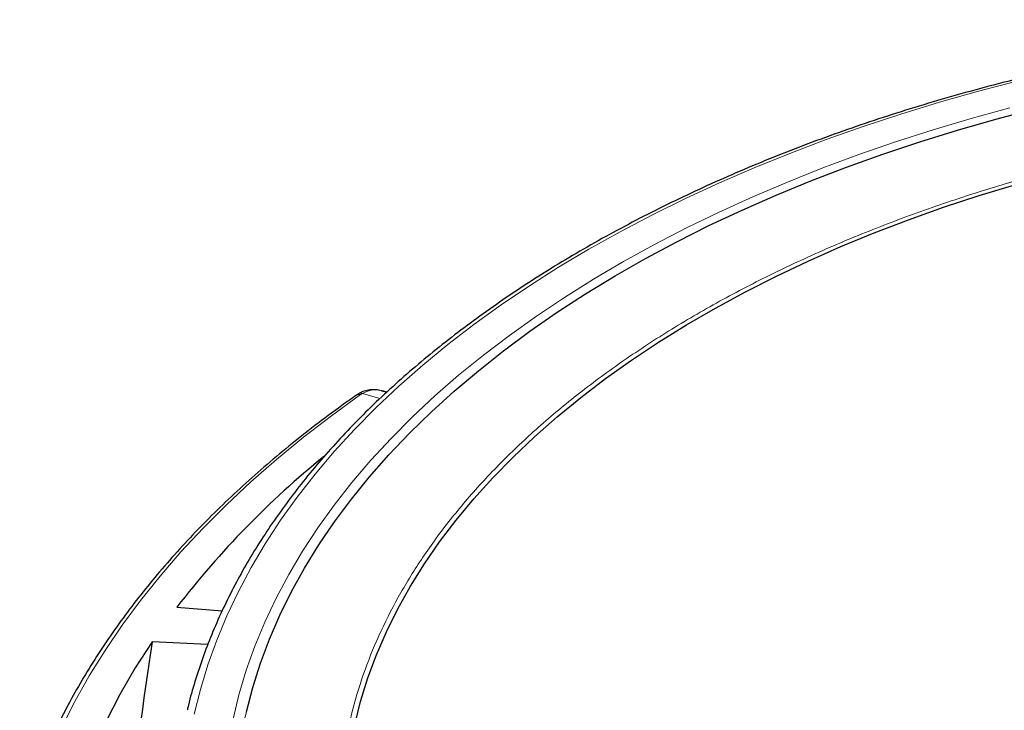
# Model space of a CAD drawing. Units: millimetres. Extents: x 0 to 420, y 0 to 297.
# Drawn here: x 238 to 289, y 200 to 236 of the extents above; entities that cross this region are included whole.
import ezdxf

# ---------------------------------------------------------------- set-up
doc = ezdxf.new("R2010")
doc.units = ezdxf.units.MM

msp = doc.modelspace()

# ---------------------------------------------------------------- linework, layer by layer
at = {"color": 8, "linetype": 'Continuous', "lineweight": 18}
msp.add_line((256.2607, 216.55), (255.3515, 216.8191), dxfattribs=at)
at = {"color": 7, "linetype": 'Continuous', "lineweight": 25}
for p, q in [((256.6043, 216.8783), (256.4349, 216.9285)), ((245.7694, 205.7775), (248.1074, 205.595)), ((247.3707, 203.8508), (244.4874, 203.9909))]:
    msp.add_line(p, q, dxfattribs=at)
at = {"color": 8, "linetype": 'Continuous', "lineweight": 18, "flags": 128}
for points in [[(289.2307, 232.9653), (287.1825, 232.4314), (285.1643, 231.8607), (283.1782, 231.2536), (281.2261, 230.6108), (279.3099, 229.9329), (277.4316, 229.2206), (275.5929, 228.4746), (273.7958, 227.6957), (272.0419, 226.8845), (270.333, 226.042), (268.6708, 225.1688), (267.0569, 224.266), (265.493, 223.3343), (263.9805, 222.3747), (262.5209, 221.3882), (261.1158, 220.3757), (259.7665, 219.3382), (258.4742, 218.2768), (257.2404, 217.1924), (256.0662, 216.0863), (254.9527, 214.9593), (253.9011, 213.8128), (252.9124, 212.6477), (251.9876, 211.4653), (251.1276, 210.2667), (250.3332, 209.0531), (249.6053, 207.8257), (248.9444, 206.5857), (248.3514, 205.3343), (247.8268, 204.0728), (247.3711, 202.8024), (246.9847, 201.5243), (246.668, 200.2399)], [(248.6669, 199.9862), (248.9737, 201.2527), (249.3502, 202.5129), (249.7961, 203.7656), (250.311, 205.0094), (250.8943, 206.2431), (251.5453, 207.4654), (252.2635, 208.6752), (253.0482, 209.8711), (253.8984, 211.052), (254.8134, 212.2166), (255.7923, 213.3638), (256.834, 214.4924), (257.9374, 215.6013), (259.1016, 216.6893), (260.3251, 217.7553), (261.607, 218.7983), (262.9457, 219.8172), (264.34, 220.8109), (265.7885, 221.7785), (267.2896, 222.7189), (268.8419, 223.6313), (270.4438, 224.5146), (272.0937, 225.368), (273.7898, 226.1906), (275.5304, 226.9816), (277.3138, 227.7401), (279.1383, 228.4655), (281.0018, 229.1569), (282.9025, 229.8137), (284.8386, 230.4352), (286.8079, 231.0207), (288.8086, 231.5697)], [(255.2548, 216.7564), (253.7518, 215.6669), (252.3058, 214.5519), (250.9182, 213.4124), (249.5902, 212.2496), (248.323, 211.0643), (247.1177, 209.8577), (245.9755, 208.6308), (244.8972, 207.3848), (243.884, 206.1208), (242.9366, 204.8398), (242.056, 203.5431), (241.2429, 202.2317), (240.498, 200.9069), (239.8221, 199.5698)]]:
    msp.add_lwpolyline(points, dxfattribs=at)
at = {"color": 7, "linetype": 'Continuous', "lineweight": 25, "flags": 128}
for points in [[(251.0896, 205.3584), (251.6953, 206.5846), (252.3689, 207.7989), (253.1095, 209.0001), (253.9164, 210.1869), (254.7888, 211.3583), (255.7257, 212.5129), (256.7263, 213.6496), (257.7895, 214.7671), (258.9142, 215.8645), (260.0993, 216.9404), (261.3434, 217.9939), (262.6454, 219.0238), (264.004, 220.0291), (265.4176, 221.0087), (266.8849, 221.9617), (268.4044, 222.887), (269.9745, 223.7838), (271.5935, 224.651), (273.2599, 225.4878), (274.9718, 226.2934), (276.7277, 227.0669), (278.5255, 227.8075), (280.3636, 228.5144), (282.2399, 229.187), (284.1527, 229.8245), (286.0998, 230.4263), (288.0794, 230.9917), (290.0893, 231.5203)], [(254.9534, 199.6963), (255.2585, 200.9102), (255.6342, 202.1175), (256.08, 203.3168), (256.5954, 204.5068), (257.1797, 205.6861), (257.8324, 206.8534), (258.5527, 208.0074), (259.3398, 209.1467), (260.1928, 210.2702), (261.1107, 211.3764), (262.0926, 212.4642), (263.1372, 213.5324), (264.2434, 214.5796), (265.41, 215.6048), (266.6356, 216.6068), (267.9188, 217.5845), (269.2583, 218.5366), (270.6525, 219.4623), (272.0997, 220.3604), (273.5985, 221.2299), (275.147, 222.0698), (276.7436, 222.8791), (278.3863, 223.6571), (280.0735, 224.4027), (281.8031, 225.1152), (283.5733, 225.7937), (285.3819, 226.4374), (287.227, 227.0457), (289.1065, 227.6179)], [(249.3556, 200.3609), (249.6848, 201.6217), (250.0838, 202.8757), (250.5522, 204.1217), (251.0896, 205.3584)], [(244.4874, 203.9909), (243.6181, 202.639), (242.8237, 201.2718), (242.1051, 199.8907), (241.4629, 198.4971), (240.8979, 197.0924), (240.4106, 195.6781), (240.0014, 194.2555), (239.6709, 192.8261), (239.4193, 191.3914), (239.2469, 189.9528), (239.1539, 188.5117)]]:
    msp.add_lwpolyline(points, dxfattribs=at)
at = {"color": 8, "linetype": 'Continuous', "lineweight": 18}
for centre, radius, start, end in [((255.1776, 216.517), 0.2515, 72.13232, 122.47068), ((255.2684, 216.6255), 0.2107, 66.75706, 117.93808), ((272.6686, 194.5123), 24.0377, 165.60547, 170.50911)]:
    msp.add_arc(centre, radius, start, end, dxfattribs=at)
at = {"color": 7, "linetype": 'Continuous', "lineweight": 25}
msp.add_arc((283.0467, 177.0184), 47.0817, 129.07992, 142.35006, dxfattribs=at)
msp.add_ellipse((274.819, -605.1657), major_axis=(58.3741, 1128.3995), ratio=0.0911028, start_param=0.775912, end_param=0.7876888, dxfattribs=at)
for points, knots in [([(308.6715, 236.1269), (308.0557, 236.0803), (306.7348, 235.9803), (304.72, 235.7827), (302.6268, 235.5439), (300.547, 235.2684), (298.4821, 234.9576), (296.4339, 234.6114), (294.4042, 234.2302), (292.3949, 233.8144), (290.4076, 233.3643), (288.4441, 232.8803), (286.5062, 232.3627), (284.5954, 231.812), (282.7135, 231.2288), (280.8622, 230.6135), (279.043, 229.9665), (277.2575, 229.2886), (275.5074, 228.5801), (273.7941, 227.8419), (272.1191, 227.0744), (270.4839, 226.2783), (268.89, 225.4543), (267.3388, 224.6032), (265.8316, 223.7255), (264.3698, 222.8222), (262.9546, 221.8938), (261.5874, 220.9414), (260.2693, 219.9656), (259.0016, 218.9673), (257.7853, 217.9474), (256.6216, 216.9067), (255.5116, 215.8462), (254.4562, 214.7669), (253.4564, 213.6696), (252.5131, 212.5553), (251.6272, 211.4251), (250.7995, 210.28), (250.0308, 209.121), (249.3216, 207.9492), (248.6728, 206.7657), (248.0847, 205.5715), (247.5584, 204.3678), (247.0924, 203.1558), (246.6941, 201.936), (246.4337, 201.0419), (246.3254, 200.5533), (246.308, 200.4751)], [0, 0, 0, 0, 0.0198226, 0.0425199, 0.0652176, 0.0879158, 0.1106146, 0.1333141, 0.1560144, 0.1787156, 0.2014176, 0.2241206, 0.2468247, 0.2695299, 0.2922363, 0.3149439, 0.3376528, 0.360363, 0.3830745, 0.4057873, 0.4285015, 0.4512169, 0.4739335, 0.4966513, 0.51937, 0.5420894, 0.5648095, 0.5875297, 0.6102498, 0.6329691, 0.6556871, 0.6784033, 0.7011168, 0.7238268, 0.7465324, 0.7692325, 0.7919261, 0.814612, 0.8372889, 0.8599559, 0.8826117, 0.9052555, 0.9278865, 0.9505042, 0.9731087, 0.9957001, 1, 1, 1, 1]), ([(255.0427, 216.7293), (254.7908, 216.5506), (254.0609, 216.0328), (252.8905, 215.1579), (251.5487, 214.098), (250.2591, 213.0161), (249.0219, 211.9137), (247.8383, 210.7914), (246.7091, 209.6502), (245.6354, 208.4908), (244.6179, 207.3144), (243.6575, 206.1217), (242.755, 204.9137), (241.9111, 203.6915), (241.1264, 202.4559), (240.4017, 201.2081), (239.7373, 199.949), (239.1344, 198.6797), (238.5913, 197.4012), (238.1159, 196.114), (237.8016, 195.18), (237.6648, 194.6735), (237.6451, 194.6007)], [0, 0, 0, 0, 0.02821414, 0.08178596, 0.13535857, 0.1889286, 0.24249486, 0.29605595, 0.34961034, 0.4031563, 0.45669195, 0.51021526, 0.56372411, 0.6172163, 0.67068967, 0.72414213, 0.77757176, 0.83097697, 0.88435656, 0.93770987, 0.99103688, 1, 1, 1, 1]), ([(255.1743, 216.8093), (255.1466, 216.7947), (255.0999, 216.7701), (255.0598, 216.7408), (255.0434, 216.7288)], [0, 0, 0, 0, 0.5911373, 1, 1, 1, 1]), ([(256.2524, 216.967), (256.2044, 216.978), (256.0569, 217.0119), (255.8095, 217.0139), (255.5153, 216.9657), (255.2989, 216.8952), (255.194, 216.8209), (255.1731, 216.8061)], [0, 0, 0, 0, 0.129344, 0.3972799, 0.653469, 0.9309392, 1, 1, 1, 1]), ([(256.464, 216.9163), (256.4498, 216.922), (256.4027, 216.9411), (256.3533, 216.9484), (256.3188, 216.9534)], [0, 0, 0, 0, 0.3007697, 1, 1, 1, 1])]:
    msp.add_open_spline(points, degree=3, knots=knots, dxfattribs=at)
at = {"color": 8, "linetype": 'Continuous', "lineweight": 18}
for points, knots in [([(293.85, 229.0428), (292.7498, 228.774), (290.5494, 228.2363), (287.3339, 227.2886), (284.1897, 226.2376), (281.1234, 225.0684), (278.1653, 223.7935), (275.3222, 222.4115), (272.6176, 220.9325), (270.0628, 219.3606), (267.6719, 217.7049), (265.4592, 215.9747), (263.4299, 214.1771), (261.5989, 212.3267), (259.9637, 210.4269), (258.5373, 208.4976), (257.3114, 206.5378), (256.2864, 204.5546), (255.4563, 202.5412), (254.8206, 200.4902), (254.3849, 198.4076), (254.1556, 196.2904), (254.1387, 194.1593), (254.339, 192.0168), (254.7568, 189.8798), (255.3933, 187.7558), (256.2444, 185.657), (257.3057, 183.5955), (258.5708, 181.578), (260.0284, 179.6201), (261.6713, 177.7225), (263.4839, 175.9047), (265.4478, 174.1558), (266.8877, 173.055), (267.6077, 172.5047)], [0, 0, 0, 0, 0.0305167, 0.0610338, 0.0921701, 0.1233073, 0.154871, 0.1864355, 0.2182173, 0.25, 0.2817818, 0.3135645, 0.3451282, 0.3766927, 0.407829, 0.4389662, 0.4694827, 0.5, 0.5305165, 0.5610338, 0.5921701, 0.6233073, 0.654871, 0.6864355, 0.7182173, 0.75, 0.7817818, 0.8135645, 0.8451282, 0.8766927, 0.907829, 0.9389662, 0.9694829, 1, 1, 1, 1]), ([(256.4295, 216.9127), (256.3814, 216.932), (256.1748, 217.0148), (255.7874, 217.0127), (255.498, 216.8842), (255.3515, 216.8191)], [0, 0, 0, 0, 0.1301906, 0.5597256, 1, 1, 1, 1])]:
    msp.add_open_spline(points, degree=3, knots=knots, dxfattribs=at)
msp.add_open_spline([(255.3515, 216.8191), (255.3175, 216.7988), (255.2853, 216.7779), (255.2548, 216.7564)], degree=3, dxfattribs=at)

doc.saveas('drawing.dxf')
